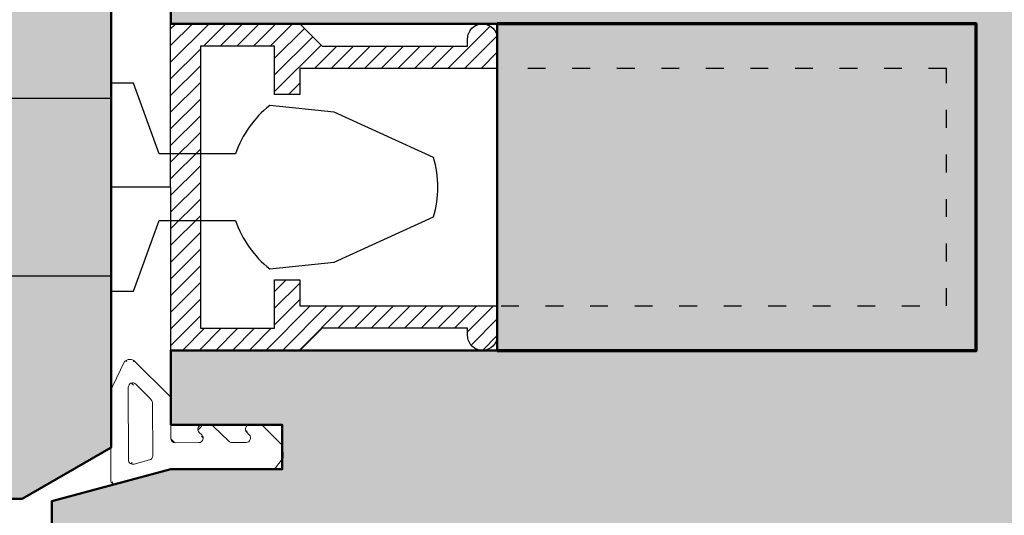
# Model space of a CAD drawing. Extents: x 313 to 4931, y 50 to 3750.
# Drawn here: x 1041 to 1107, y 200 to 234 of the extents above; entities that cross this region are included whole.
import ezdxf

# ---------------------------------------------------------------- set-up
doc = ezdxf.new("R2010")
doc.units = 0
doc.linetypes.add('ACAD_ISO03W100', pattern=[30, 12, -18])
doc.layers.get('0').update_dxf_attribs({"linetype": 'CONTINUOUS', "lineweight": 0})
doc.layers.get('Defpoints').update_dxf_attribs({"linetype": 'CONTINUOUS', "lineweight": 0})
for name, color, linetype, lineweight in [('Bemassung', 210, 'CONTINUOUS', 5), ('Dichtung', 1, 'CONTINUOUS', 13), ('Dichtung-Schraff', 12, 'CONTINUOUS', 5), ('Flügel', 46, 'CONTINUOUS', 50), ('Rahmen', 44, 'CONTINUOUS', 50)]:
    doc.layers.add(name, color=color, linetype=linetype, lineweight=lineweight)
doc.layers.add('Beschläge', color=252, linetype='CONTINUOUS')
doc.layers.add('Schraffur Solid', color=254, linetype='CONTINUOUS')
doc.styles.add('BEMASSUNG', font='ARIALN.TTF')
doc.dimstyles.new('BEM-1', dxfattribs={"dimtxt": 3, "dimasz": 2, "dimexe": 1, "dimexo": 2, "dimgap": 1, "dimtad": 1, "dimdec": 1, "dimdsep": 46, "dimtxsty": 'BEMASSUNG', "dimblk1": 'OBLIQUE', "dimblk2": 'OBLIQUE', "dimsah": 1, "dimcen": 0, "dimdle": 1, "dimclrd": 256, "dimclre": 256, "dimclrt": 7, "dimadec": 1, "dimazin": 2, "dimtfac": 1, "dimtdec": 1, "dimtix": 1, "dimtmove": 2, "dimatfit": 3, "dimfxl": 1, "dimtolj": 1, "dimarcsym": 0})

# ---------------------------------------------------------------- blocks, each defined once
blk = doc.blocks.new('HSP-DICHTUNG')
at = {"layer": 'Dichtung'}
for p, q in [((0.01274968478213623, -0.4970498907215699), (0.7616273912548763, 0.07699773235700036)), ((1.581403568005442, 0.07022548868022227), (0.7616273912548763, 0.07699773235700036)), ((2.926311465138895, -1.292997251202848), (1.581403568005442, 0.07022548868022227)), ((0.01274968478213623, -7.200229216857394), (0.01274968478213623, -0.4970498907215699)), ((3.012749684782136, -2.161189114556976), (3.012749684782136, -1.503689837619305)), ((1.811219895140141, -3.365659169488964), (1.811219895140141, -2.40579300908874)), ((2.499187904425355, -2.371881700973432), (2.324781675496865, -2.195100422672283)), ((2.926311465138838, -4.619013221162817), (1.897658114783383, -3.576351755905421)), ((3.012749684782079, -5.357522417451378), (3.012749684782079, -4.829705807579273)), ((1.811219895140141, -7.191908333914697), (1.811219895140141, -5.60212631198317)), ((2.324781675496865, -5.391433725566714), (2.499187904425355, -5.568215003867834)), ((0.01274968478213623, -7.200229216857394), (0, -7.5)), ((0, -7.5), (-0.9806104861355038, -11.15969032748453)), ((4.771528162256345, -7.491908333914708), (2.111219895140152, -7.491908333914694)), ((7.285071857608273, -9.881187964327268), (4.983660196786161, -7.579776299732615)), ((0.6521919978293909, -8.929690327484536), (0.3762044933309312, -9.959690327484552)), ((4.438038138419699, -8.707335998043988), (0.9419697572302539, -8.707335998043945)), ((4.791591529012976, -8.85378260745071), (5.763012885250362, -9.825203963687983)), ((5.55088085089443, -10.33733599804395), (0.6659822527317942, -10.33733599804397)), ((5.612477211453268, -11.39088938892704), (7.285071857608273, -10.58829474551382)), ((-0.6908327267346408, -11.53733599804393), (5.258923821149779, -11.53733599804397))]:
    blk.add_line(p, q, dxfattribs=at)
for centre, radius, start, end in [((2.712749684782125, -1.503689837619305), 0.3, 0, 44.61251972860086), ((2.111219895140096, -2.40579300908874), 0.3, 44.61251972860045, 180), ((2.712749684782125, -2.161189114556976), 0.3, 224.6125197286008, 359.9999999999994), ((2.111219895140096, -3.365659169488964), 0.3, 180, 224.6125197286013), ((2.712749684782068, -4.829705807579273), 0.3, 0, 44.61251972860289), ((2.712749684782125, -4.829705807579302), 0.3, 359.9999999999988, 44.61251972860213), ((2.111219895140096, -5.60212631198317), 0.2999999999999829, 44.61251972860411, 180), ((2.712749684782068, -5.357522417451378), 0.2999999999999951, 224.6125197286041, 0), ((2.111219895140152, -7.191908333914697), 0.3, 180, 270), ((4.771528162256345, -7.791908333914705), 0.3, 44.99999995303944, 89.99999999999967), ((0.9419697572302539, -9.007335998043942), 0.3, 89.99999999999915, 165.000008496431), ((4.438038138419699, -9.207335998043988), 0.5, 45.00000000000001, 90.00000000000001), ((5.55088085089443, -10.03733599804396), 0.3, 270.0000000000002, 45.00000000000158), ((6.931518467014996, -10.23474135492054), 0.500000000000004, 315, 45.00000000000001), ((0.6659822527317942, -10.03733599804397), 0.3, 165.0000084964297, 270.0000000000003), ((-0.6908327267346408, -11.23733599804393), 0.3, 165.0000084964315, 269.9999999999997), ((5.258923821149779, -11.037335998044), 0.4999999999999716, 270, 314.9999999530402)]:
    blk.add_arc(centre, radius, start, end, dxfattribs=at)
blk = doc.blocks.new('_OBLIQUE')
at = {"color": 0, "linetype": 'ByBlock'}
blk.add_line((-0.5, -0.5), (0.5, 0.5), dxfattribs=at)
blk = doc.blocks.new('*D261')
at = {"layer": 'Bemassung', "lineweight": -2, "transparency": 16777216}
for p, q in [((1143.335380389805, 214.3322604628726), (1143.335380389805, 178.245479044007)), ((1043.336086795796, 186.2766813143509), (1043.336086795796, 178.245479044007)), ((1042.336086795796, 179.245479044007), (1144.335380389805, 179.245479044007))]:
    blk.add_line(p, q, dxfattribs=at)
at = {"layer": 'Defpoints', "color": 0, "transparency": 16777216}
for p in [(1143.335380389805, 216.3322604628726), (1043.336086795796, 188.2766813143509), (1143.335380389805, 179.245479044007)]:
    blk.add_point(p, dxfattribs=at)
at = {"layer": 'Bemassung', "lineweight": -2, "transparency": 16777216, "xscale": 2, "yscale": 2, "zscale": 2, "rotation": 180}
blk.add_blockref('_OBLIQUE', (1043.336086795796, 179.245479044007), dxfattribs=at)
at = {"layer": 'Bemassung', "lineweight": -2, "transparency": 16777216, "xscale": 2, "yscale": 2, "zscale": 2}
blk.add_blockref('_OBLIQUE', (1143.335380389805, 179.245479044007), dxfattribs=at)
at = {"layer": 'Bemassung', "color": 7, "transparency": 16777216, "insert": (1093.3357335928, 181.777198007172), "char_height": 3, "attachment_point": 5, "style": 'BEMASSUNG'}
blk.add_mtext('\\A1;100', dxfattribs=at)

msp = doc.modelspace()

# ---------------------------------------------------------------- hatches: boundary and pattern name
at = {"layer": 'Beschläge'}
h = msp.add_hatch(dxfattribs=at)
h.set_pattern_fill('ANSI31', color=256, scale=0.25)
h.set_pattern_definition([(45, (1525.950139219509, -2049.385343598032), (-0.561266007566822, 0.5612660075668221), [])])
edge = h.paths.add_edge_path()
edge.add_line((1051.335964725485, 233.2766813146214), (1060.036007450094, 233.2766813146214))
edge.add_line((1060.036007450094, 233.2766813146214), (1061.536007450094, 231.7766813146214))
edge.add_line((1061.536007450094, 231.7766813146214), (1071.335964725485, 231.7766813146214))
edge.add_line((1071.335964725485, 231.7766813146214), (1071.335964725485, 232.2766832220847))
edge.add_arc((1072.335964725484, 232.2766832220849), 0.9999999999988631, 89.99989072365639, 180.000000000013, ccw=False)
edge.add_line((1072.335966632716, 233.2766832220819), (1072.336088703029, 233.27668322185))
edge.add_arc((1072.336086795796, 232.276683221852), 0.9999999999998861, -3.26281224261038e-11, 89.99989072361728, ccw=False)
edge.add_line((1073.336086795796, 232.2766832218514), (1073.336086795797, 230.2766813146214))
edge.add_line((1073.336086795797, 230.2766813146214), (1060.036160037985, 230.2766813146214))
edge.add_line((1060.036160037985, 230.2766813146214), (1060.036160037985, 228.5266813146214))
edge.add_line((1060.036160037985, 228.5266813146214), (1058.335964725485, 228.5266813146214))
edge.add_line((1058.335964725485, 228.5266813146214), (1058.335964725485, 231.7766813146214))
edge.add_line((1058.335964725485, 231.7766813146214), (1053.335964725485, 231.7766813146214))
edge.add_line((1053.335964725485, 231.7766813146214), (1053.335964725485, 212.7766788112264))
edge.add_line((1053.335964725485, 212.7766788112264), (1058.335964725485, 212.7766788112264))
edge.add_line((1058.335964725485, 212.7766788112264), (1058.335964725485, 216.0266788112264))
edge.add_line((1058.335964725485, 216.0266788112264), (1060.036160037985, 216.0266788112264))
edge.add_line((1060.036160037985, 216.0266788112264), (1060.036160037985, 214.2766788112264))
edge.add_line((1060.036160037985, 214.2766788112264), (1073.336086795798, 214.2766788112264))
edge.add_line((1073.336086795798, 214.2766788112264), (1073.336086795798, 212.276676903996))
edge.add_arc((1072.336086795797, 212.276676903996), 1.000000000000909, -89.99989072366941, 0, ccw=False)
edge.add_line((1072.336088703029, 211.2766769039969), (1072.335966632718, 211.276676903765))
edge.add_arc((1072.335964725485, 212.2766769037634), 1.000000000000227, 180.0000000000391, 270.00010927636964, ccw=False)
edge.add_line((1071.335964725485, 212.2766769037627), (1071.335964725485, 212.7766788112264))
edge.add_line((1071.335964725485, 212.7766788112264), (1061.536007450095, 212.7766788112264))
edge.add_line((1061.536007450095, 212.7766788112264), (1060.036007450095, 211.2766788112264))
edge.add_line((1060.036007450095, 211.2766788112264), (1051.335964725485, 211.2766788112264))
edge.add_line((1051.335964725485, 211.2766788112264), (1051.333475709888, 233.2766813146214))
at = {"layer": 'Dichtung-Schraff'}
h = msp.add_hatch(dxfattribs=at)
h.set_pattern_fill('ANSI37', color=256, scale=0.25, angle=-90.00000000000001, style=0)
h.set_pattern_definition([(315, (1829.314944967769, 262.5084035310266), (0.5612660075668222, 0.5612660075668219), []), (44.99999999999999, (1829.314944967769, 262.5084035310266), (-0.5612660075668219, 0.5612660075668222), [])])
edge = h.paths.add_edge_path()
edge.add_arc((1048.779155545439, 208.7919805794915), 0.3, 45.20291086369438, 180.2029108636935)
edge = h.paths.add_edge_path()
edge.add_arc((1048.796455195258, 203.9071126143928), 0.3, 180.2029108636935, 285.2029023672658)
edge = h.paths.add_edge_path()
edge.add_line((1051.336133828088, 203.2501203999255), (1047.679939238581, 202.2565554336231))
edge = h.paths.add_edge_path()
edge.add_arc((1048.576861960143, 210.1719104354329), 0.500000000000004, 45.20291086369438, 135.2029108636921)
edge = h.paths.add_edge_path()
edge.add_line((1048.479157426731, 208.7909181429144), (1048.49645707655, 203.9060501778158))
edge = h.paths.add_edge_path()
edge.add_line((1047.301269701258, 202.5449939605905), (1047.280198904656, 208.4947131977162))
edge = h.paths.add_edge_path()
edge.add_arc((1047.601267819967, 202.5460563971675), 0.3, 180.2029108636935, 285.2029023672658)
edge = h.paths.add_edge_path()
edge.add_arc((1047.780195769169, 208.4964839253445), 0.4999999999999716, 135.2029109106533, 180.2029108636935)
edge = h.paths.add_edge_path()
edge.add_line((1047.425392501897, 208.8487830050098), (1048.22205869316, 210.524209515389))
edge = h.paths.add_edge_path()
edge.add_arc((1049.825471338758, 204.1867460870956), 0.3, 285.2029023672658, 360.2029108636935)
edge = h.paths.add_edge_path()
edge.add_line((1058.900711374115, 204.8583236658443), (1058.910386775974, 204.0385766134854))
edge = h.paths.add_edge_path()
edge.add_line((1049.904142757373, 203.8972451235512), (1048.875126613873, 203.6176116508484))
edge = h.paths.add_edge_path()
edge.add_line((1051.635857578938, 203.2639316295705), (1051.336133828088, 203.2501203999255))
edge = h.paths.add_edge_path()
edge.add_line((1051.635857578938, 203.2639316295705), (1058.338994869622, 203.2876706392317))
edge = h.paths.add_edge_path()
edge.add_line((1058.338994869622, 203.2876706392317), (1058.910386775974, 204.0385766134854))
edge = h.paths.add_edge_path()
edge.add_line((1049.965390503163, 208.036887520469), (1048.990534993413, 209.0048625396815))
edge = h.paths.add_edge_path()
edge.add_line((1050.11308828772, 207.683854981114), (1050.125469457467, 204.1878085236726))
edge = h.paths.add_edge_path()
edge.add_arc((1051.02732917123, 208.0205848597572), 0.3, 0.2029108636934949, 45.20291091065565)
edge = h.paths.add_edge_path()
edge.add_line((1048.929161040099, 210.5267137024163), (1051.238708619029, 208.2334668201205))
edge = h.paths.add_edge_path()
edge.add_line((1051.327327289938, 208.0216472963342), (1051.336748652635, 205.3613557119376))
edge = h.paths.add_edge_path()
edge.add_arc((1051.636746771343, 205.3624181485146), 0.3, 180.2029108636935, 270.2029108636935)
edge = h.paths.add_edge_path()
edge.add_line((1051.637809207921, 205.0624200298062), (1053.227581260373, 205.0680501717048))
edge = h.paths.add_edge_path()
edge.add_arc((1049.613091423206, 207.6820842534856), 0.5, 0.2029108636934949, 45.20291086369438)
edge = h.paths.add_edge_path()
edge.add_line((1057.532734251822, 206.1983953367593), (1058.900711374115, 204.8583236658443))
edge = h.paths.add_edge_path()
edge.add_arc((1053.996804193537, 205.9723098005341), 0.3, 45.59039113509024, 90.20291086369349)
edge = h.paths.add_edge_path()
edge.add_line((1054.206739139216, 206.1866164000186), (1055.253036995787, 205.1616620392469))
edge = h.paths.add_edge_path()
edge.add_arc((1055.462971941467, 205.3759686387313), 0.3, 225.5903911350914, 270.2029108636935)
edge = h.paths.add_edge_path()
edge.add_line((1055.464034378044, 205.0759705200231), (1056.42389451915, 205.0793698430826))
edge = h.paths.add_edge_path()
edge.add_arc((1056.422832082573, 205.3793679617908), 0.3, 270.2029108636935, 405.5903911350914)
edge = h.paths.add_edge_path()
edge.add_line((1056.455369206685, 205.7674536335198), (1056.632767028252, 205.5936745612753))
edge = h.paths.add_edge_path()
edge.add_arc((1056.665304152365, 205.9817602330043), 0.3, 90.20291086369349, 225.5903911350914)
edge = h.paths.add_edge_path()
edge.add_line((1056.664241715788, 206.2817583517126), (1057.321736869565, 206.2840868559832))
edge = h.paths.add_edge_path()
edge.add_arc((1057.322799306143, 205.9840887372749), 0.3, 45.59039113509139, 90.20291086369349)
edge = h.paths.add_edge_path()
edge.add_arc((1053.226518823796, 205.3680482904131), 0.2999999999999829, 270.2029108636935, 405.5903911350891)
edge = h.paths.add_edge_path()
edge.add_line((1053.436453769476, 205.5823548898976), (1053.259055947909, 205.7561339621421))
edge = h.paths.add_edge_path()
edge.add_arc((1053.468990893588, 205.9704405616265), 0.2999999999999951, 90.20291086369349, 225.5903911350903)
edge = h.paths.add_edge_path()
edge.add_line((1053.467928457011, 206.2704386803348), (1053.99574175696, 206.2723079192424))
at = {"layer": 'Schraffur Solid'}
h = msp.add_hatch(color=256, dxfattribs=at)
h.dxf.hatch_style = 1
edge = h.paths.add_edge_path()
edge.add_line((1051.336086795796, 241.2766813143509), (1058.836086795796, 241.2766813143509))
edge.add_line((1058.836086795796, 241.2766813143509), (1058.836086795796, 238.2766813143509))
edge.add_line((1058.836086795796, 238.2766813143509), (1051.336086795796, 238.2766813143509))
edge.add_line((1051.336086795796, 238.2766813143509), (1051.336086795796, 233.2766813143509))
edge.add_line((1051.336086795796, 233.2766813143509), (1073.336086795796, 233.2766813143509))
edge.add_line((1073.336086795796, 233.2766813143509), (1073.336086795796, 211.2766813143509))
edge.add_line((1073.336086795796, 211.2766813143509), (1051.336086795796, 211.2766813143509))
edge.add_line((1051.336086795796, 211.2766813143509), (1051.336086795796, 206.2766813143509))
edge.add_line((1051.336086795796, 206.2766813143509), (1058.836086795796, 206.2766813143509))
edge.add_line((1058.836086795796, 206.2766813143509), (1058.836086795796, 203.2766813143509))
edge.add_line((1058.836086795796, 203.2766813143509), (1051.336086795796, 203.2766813143509))
edge.add_line((1051.336086795796, 203.2766813143509), (1043.336086795796, 201.1330877749016))
edge.add_line((1043.336086795796, 201.1330877749016), (1043.336086795796, 188.2766813143509))
edge.add_line((1043.336086795796, 188.2766813143509), (1138.590061448606, 188.2766812856891))
edge.add_arc((1138.590061009391, 190.7766812856884), 2.499999999999413, 270.0000100660768, 355.0000000000189)
edge.add_line((1141.08054775462, 190.5587919288201), (1143.335380389805, 216.3322604628726))
edge.add_line((1143.335380389805, 216.3322604628726), (1142.388970228291, 217.2786706243861))
edge.add_line((1142.388970228291, 217.2786706243861), (1136.333167168388, 217.2786706243861))
edge.add_line((1136.333167168388, 217.2786706243861), (1136.333167168388, 214.2786706243861))
edge.add_line((1136.333167168388, 214.2786706243861), (1133.333167168388, 214.2786706243861))
edge.add_line((1133.333167168388, 214.2786706243861), (1133.333167168388, 217.2786706243861))
edge.add_line((1133.333167168388, 217.2786706243861), (1123.336086795796, 217.2786706243861))
edge.add_line((1123.336086795796, 217.2786706243861), (1123.336086795796, 236.2766813143509))
edge.add_line((1123.336086795796, 236.2766813143509), (1117.336086795796, 236.2766813143509))
edge.add_line((1117.336086795796, 236.2766813143509), (1117.336086795796, 240.2766813143509))
edge.add_line((1117.336086795796, 240.2766813143509), (1122.336086795796, 240.2766813143509))
edge.add_line((1122.336086795796, 240.2766813143509), (1123.336086795796, 241.2766813143509))
edge.add_line((1123.336086795796, 241.2766813143509), (1123.336086795796, 252.2766813143509))
edge.add_line((1123.336086795796, 252.2766813143509), (1043.336086795796, 252.2766813143509))
edge.add_line((1043.336086795796, 252.2766813143509), (1043.336086795796, 243.4202748537992))
edge.add_line((1043.336086795796, 243.4202748537992), (1051.336086795796, 241.2766813143509))
h.paths.add_polyline_path([(1036.336086795796, 201.2766813143509), (1034.336086795796, 203.2766813143509), (1034.336086795796, 241.2766813143509), (1036.336086795796, 243.2766813143509), (1041.336086795796, 243.2766813143509), (1047.336086795796, 239.8125796992127), (1047.336086795796, 204.7407829294881), (1041.336086795796, 201.2766813143509)])
h.paths.add_polyline_path([(1034.336086795796, 228.2766825660484), (1034.336086795796, 243.2766813143509), (1038.336086795796, 243.2766813143509), (1038.336086795796, 371.2514311270285), (982.3360867957961, 371.2514311270285), (982.3360867957958, 188.2766813143509), (1038.336086795796, 188.2766813143509), (1038.336086795796, 201.2766813143509), (1034.336086795796, 201.2766813143509)])
h.paths.add_polyline_path([(1009.83608284452, 371.2514311270285), (982.3360867957961, 371.2514311270285), (982.3360867957961, 390.2514311270294), (1009.83608284452, 390.2514311270294)])

# ---------------------------------------------------------------- linework, layer by layer
at = {"layer": 'Beschläge', "linetype": 'ACAD_ISO03W100', "ltscale": 0.1}
for p, q in [((1103.586194859014, 230.2766813146369), (1073.58608804749, 230.2766813146369)), ((1103.586194859014, 214.2766813146369), (1103.586194859014, 230.2766813146369)), ((1073.586088047491, 214.2766813146369), (1103.586194859014, 214.2766813146369))]:
    msp.add_line(p, q, dxfattribs=at)
at = {"layer": 'Beschläge'}
for p, q in [((1015.001003787983, 228.2767232506038), (1047.336086795796, 228.2767232506038)), ((1051.334720217687, 222.2767207471933), (1047.334842287999, 222.2767207471933)), ((1047.336086795797, 216.2767232506038), (1015.001003787984, 216.2767232506038))]:
    msp.add_line(p, q, dxfattribs=at)
for points in [[(1051.335964725485, 233.2766813146214), (1060.036007450094, 233.2766813146214), (1061.536007450094, 231.7766813146214), (1071.335964725485, 231.7766813146214), (1071.335964725485, 232.2766832220847, -0.4142141209885886), (1072.335966632716, 233.2766832220819), (1072.336088703029, 233.27668322185, -0.4142130037578222), (1073.336086795796, 232.2766832218514), (1073.336086795797, 230.2766813146214), (1060.036160037985, 230.2766813146214), (1060.036160037985, 228.5266813146214), (1058.335964725485, 228.5266813146214), (1058.335964725485, 231.7766813146214), (1053.335964725485, 231.7766813146214), (1053.335964725485, 212.7766788112264), (1058.335964725485, 212.7766788112264), (1058.335964725485, 216.0266788112264), (1060.036160037985, 216.0266788112264), (1060.036160037985, 214.2766788112264), (1073.336086795798, 214.2766788112264), (1073.336086795798, 212.276676903996, -0.4142130037579553), (1072.336088703029, 211.2766769039969), (1072.335966632718, 211.276676903765, -0.4142141209884554), (1071.335964725485, 212.2766769037627), (1071.335964725485, 212.7766788112264), (1061.536007450095, 212.7766788112264), (1060.036007450095, 211.2766788112264), (1051.335964725485, 211.2766788112264), (1051.333475709888, 233.2766813146214)], [(1047.336086795796, 215.2767194954957), (1048.836300418843, 215.2766584603395), (1050.565186249064, 220.0267194954957), (1055.707428358579, 220.0267194954957, 0.1451602812584167), (1058.005846134734, 216.7767141117382), (1058.005846134734, 216.7767140580971), (1062.335964725484, 217.2318221425138), (1069.044036830098, 220.2762785825925), (1069.044036830097, 220.2762786563356, 0.1459316886933514), (1069.044036830098, 224.2771628782519), (1069.044036830098, 224.277162804511), (1062.336300418842, 227.32184093281), (1058.005846134734, 227.7767273290063, 0.1451602812584169), (1055.70742835858, 224.5267219988895), (1050.565186249064, 224.5267219988908), (1048.836300418843, 229.2767830340471), (1047.336086795796, 229.2767219988908)]]:
    msp.add_lwpolyline(points, format="xyb", dxfattribs=at)
at = {"layer": 'Flügel'}
msp.add_lwpolyline([(1123.336086795796, 252.2766813143509), (1043.336086795796, 252.2766813143509), (1043.336086795796, 243.4202748537992), (1051.336086795796, 241.2766813143509), (1058.836086795796, 241.2766813143509), (1058.836086795796, 238.2766813143509), (1051.336086795796, 238.2766813143509), (1051.336086795796, 233.2766813143509), (1073.336086795796, 233.2766813143509), (1073.336086795796, 211.2766813143509), (1051.336086795796, 211.2766813143509), (1051.336086795796, 206.2766813143509), (1058.836086795796, 206.2766813143509), (1058.836086795796, 203.2766813143509), (1051.336086795796, 203.2766813143509), (1043.336086795796, 201.1330877749016), (1043.336086795796, 188.2766813143509), (1138.590061448606, 188.2766812856891, 0.3888786812894426)], format="xyb", dxfattribs=at)
at = {"layer": 'Flügel', "linetype": 'Continuous', "lineweight": 70}
msp.add_lwpolyline([(1073.336086795796, 211.276681312636), (1105.586194859014, 211.276681312636), (1105.586194859014, 233.2766813166378), (1073.336086795796, 233.2766813166378)], dxfattribs=at)
at = {"layer": 'Rahmen'}
msp.add_lwpolyline([(1036.336086795796, 201.2766813143509), (1034.336086795796, 203.2766813143509), (1034.336086795796, 241.2766813143509), (1036.336086795796, 243.2766813143509), (1041.336086795796, 243.2766813143509), (1047.336086795796, 239.8125796992127), (1047.336086795796, 204.7407829294881), (1041.336086795796, 201.2766813143509)], close=True, dxfattribs=at)

# ---------------------------------------------------------------- block references
at = {"layer": 'Dichtung', "xscale": -1, "rotation": 270.2029108636934}
msp.add_blockref('HSP-DICHTUNG', (1058.836086795796, 203.2766813143509), dxfattribs=at)

# ---------------------------------------------------------------- dimensions: what is measured, and where the dimension line sits
at = {"layer": 'Bemassung'}
dim = msp.add_linear_dim(base=(1143.335380389805, 179.245479044007), p1=(1043.336086795796, 188.2766813143509), p2=(1143.335380389805, 216.3322604628726), dimstyle='BEM-1', dxfattribs=at)
dim.commit()
dim.dimension.update_dxf_attribs({"geometry": '*D261', "text_midpoint": (1093.3357335928, 181.777198007172)})

doc.saveas('drawing.dxf')
